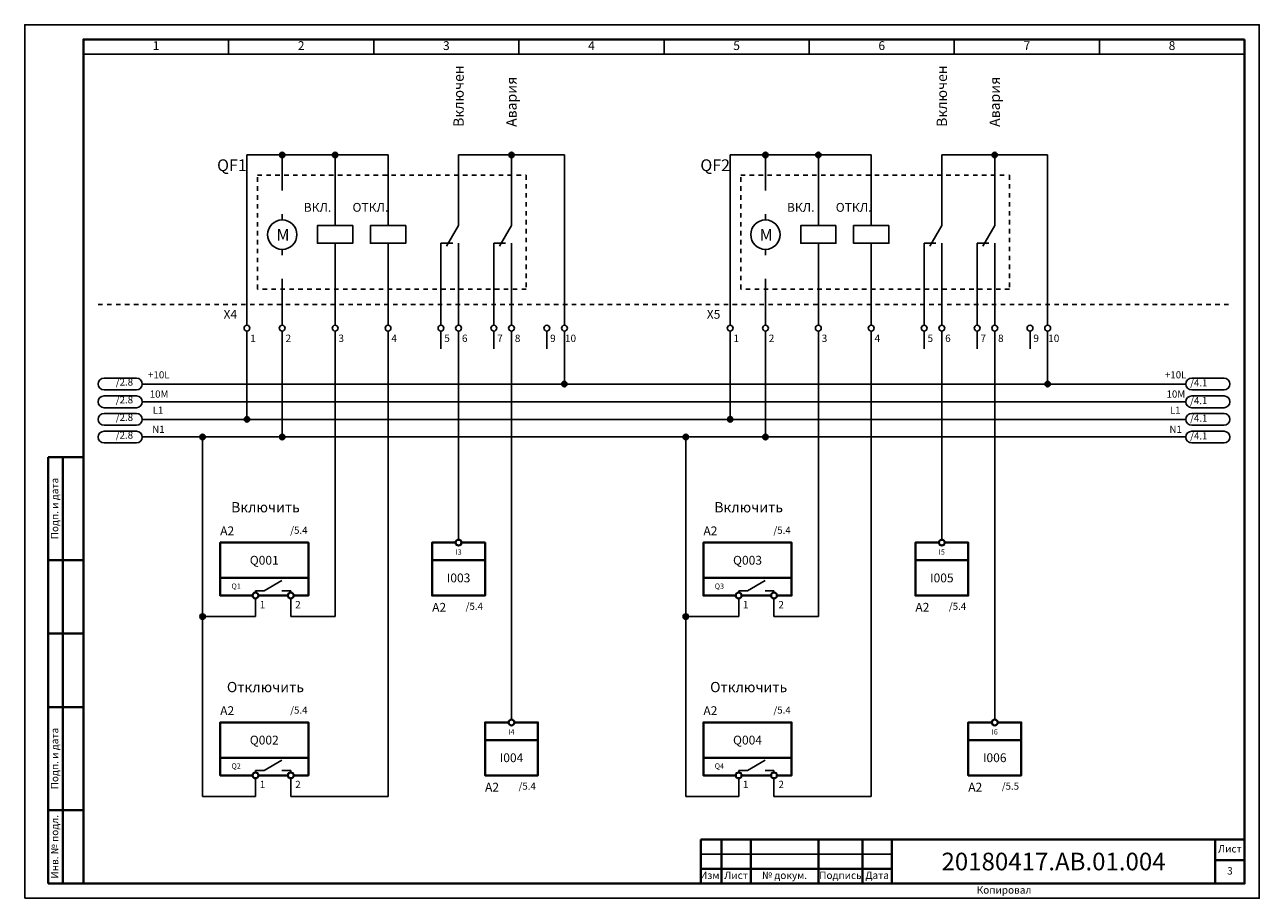
# Model space of a CAD drawing. Units: millimetres. Extents: x 0 to 2652, y -5257 to 310.
# Drawn here: x 0 to 420, y -2467 to -2170 of the extents above; entities that cross this region are included whole.
import ezdxf
from ezdxf.enums import TextEntityAlignment as Align

# ---------------------------------------------------------------- set-up
doc = ezdxf.new("R2010")
doc.units = ezdxf.units.MM
doc.linetypes.add('N', pattern=[3.04, 1.52, -1.52])
for name, color, linetype in [('PLR-S', 7, 'Continuous'), ('Рамка', 7, 'Continuous'), ('Схемы', 7, 'Continuous')]:
    doc.layers.add(name, color=color, linetype=linetype)
doc.styles.add('GOST', font='GOST.ttf')
doc.styles.get("Standard").update_dxf_attribs({"font": 'arial.ttf'})

# ---------------------------------------------------------------- blocks, each defined once
blk = doc.blocks.new('GOST_A3_H3')
at = {"layer": 'Defpoints'}
blk.add_lwpolyline([(0, -297), (420, -297), (420, 0), (0, 0)], close=True, dxfattribs=at)
at = {"layer": 'Рамка'}
for p, q in [((20, -5), (20, -10)), ((69.375, -5), (69.375, -10)), ((118.75, -5), (118.75, -10)), ((168.125, -5), (168.125, -10)), ((217.5, -5), (217.5, -10)), ((266.875, -5), (266.875, -10)), ((316.25, -5), (316.25, -10)), ((365.625, -5), (365.625, -10)), ((20, -10), (415, -10)), ((230, -282), (295, -282))]:
    blk.add_line(p, q, dxfattribs=at)
at = {"layer": 'Рамка', "lineweight": 40}
for p, q in [((8, -147), (8, -292)), ((8, -147), (20, -147)), ((13, -147), (13, -292)), ((8, -182), (20, -182)), ((8, -207), (20, -207)), ((8, -232), (20, -232)), ((8, -267), (20, -267)), ((230, -277), (415, -277)), ((230, -292), (230, -277)), ((237, -277), (237, -292)), ((247, -277), (247, -292)), ((270, -292), (270, -277)), ((285, -292), (285, -277)), ((295, -292), (295, -277)), ((405, -277), (405, -292)), ((405, -284), (415, -284)), ((230, -287), (295, -287)), ((8, -292), (20, -292))]:
    blk.add_line(p, q, dxfattribs=at)
blk.add_lwpolyline([(415, -5), (20, -5), (20, -292), (415, -292), (415, -5)], dxfattribs=at)
at = {"layer": 'Рамка', "ltscale": 100, "attachment_point": 5, "style": 'GOST'}
for s, insert, char_height, width in [('1', (44.6875, -7.5), 3, 49.375), ('2', (94.0625, -7.5), 3, 49.375), ('3', (143.4375, -7.5), 3, 49.375), ('4', (192.8125, -7.5), 3, 49.375), ('5', (242.1875, -7.5), 3, 49.375), ('6', (291.5625, -7.5), 3, 49.375), ('7', (340.9375, -7.5), 3, 49.375), ('8', (390.3125, -7.5), 3, 49.375), ('Лист', (410, -280.5), 2.5, 10), ('Изм.', (233.5, -289.5), 2.5, 7), ('Лист', (242, -289.5), 2.5, 10), ('№ докум.', (258.5, -289.5), 2.5, 23), ('Подпись', (277.5, -289.5), 2.5, 15), ('Дата', (290, -289.5), 2.5, 10), ('Копировал', (333.167, -294.5), 2.5, 20.74232)]:
    blk.add_mtext(s, dxfattribs=dict(at, insert=insert, char_height=char_height, width=width))
at = {"layer": 'Рамка', "ltscale": 100, "char_height": 2.5, "attachment_point": 5, "rotation": 90, "style": 'GOST'}
for s, insert, width in [('Подп. и дата', (10.5, -164.5), 35), ('Подп. и дата', (10.5, -249.5), 35), ('Инв. № подл.', (10.5, -279.5), 25)]:
    blk.add_mtext(s, dxfattribs=dict(at, insert=insert, width=width))
at = {"layer": 'Рамка', "style": 'GOST'}
blk.add_attdef('COD', text='', height=6, dxfattribs=at).set_placement((350, -284.5), align=Align.MIDDLE_CENTER)
blk = doc.blocks.new('Coil')
at = {"layer": 'Схемы'}
for p, q in [((0, 10), (0, 14)), ((0, 0), (0, 4))]:
    blk.add_line(p, q, dxfattribs=at)
blk.add_lwpolyline([(6, 10), (-6, 10), (-6, 4), (6, 4)], close=True, dxfattribs=at)
at = {"layer": 'Схемы', "color": 5, "style": 'GOST', "oblique": 15}
blk.add_attdef('LABEL', text='', height=3, dxfattribs=at).set_placement((-9.6, 16.19), align=Align.MIDDLE_CENTER)
at = {"layer": 'Схемы', "color": 116, "true_color": 0x136734, "style": 'GOST', "oblique": 15, "flags": 8}
for tag, p in [('X1', (2.68, 10.62)), ('X2', (2.56, -0.51))]:
    blk.add_attdef(tag, text='', height=2.5, dxfattribs=at).set_placement(p, align=Align.BOTTOM_CENTER)
blk = doc.blocks.new('NO-NC')
at = {"layer": 'Схемы'}
for p, q in [((-6, 10), (-6, 14)), ((0, 10), (0, 14)), ((-2, 10), (-6, 10)), ((0, 4), (-4.08, 11)), ((0, 0), (0, 4))]:
    blk.add_line(p, q, dxfattribs=at)
at = {"layer": 'Схемы', "color": 116, "true_color": 0x136734, "style": 'GOST', "oblique": 15, "flags": 8}
for tag, p in [('X2', (-4.19, 11.02)), ('X4', (2.7, 11.02)), ('X1', (2.83, -0.15))]:
    blk.add_attdef(tag, text='', height=2.5, dxfattribs=at).set_placement(p, align=Align.BOTTOM_CENTER)
blk = doc.blocks.new('*U22')
at = {"layer": 'PLR-S', "lineweight": 40}
for points in [[(1, 0), (9, 0), (9, -18), (-9, -18), (-9, 0), (-1, 0)], [(-9, -6), (9, -6)]]:
    blk.add_lwpolyline(points, dxfattribs=at)
blk.add_circle((0, 0), 1, dxfattribs=at)
at = {"layer": 'PLR-S'}
blk.add_text('I3', height=1.8, dxfattribs=at).set_placement((0, -3.2), align=Align.MIDDLE_CENTER)
blk.add_attdef('A', text='', height=3, dxfattribs=at).set_placement((0, -12), align=Align.MIDDLE_CENTER)
at = {"layer": 'PLR-S', "color": 5, "style": 'GOST', "oblique": 15}
blk.add_attdef('U+', text='', height=3, dxfattribs=at).set_placement((-9, -22), align=Align.MIDDLE_LEFT)
blk = doc.blocks.new('*U23')
at = {"layer": 'PLR-S', "lineweight": 40}
for points in [[(1, 0), (9, 0), (9, -18), (-9, -18), (-9, 0), (-1, 0)], [(-9, -6), (9, -6)]]:
    blk.add_lwpolyline(points, dxfattribs=at)
blk.add_circle((0, 0), 1, dxfattribs=at)
at = {"layer": 'PLR-S'}
blk.add_text('I4', height=1.8, dxfattribs=at).set_placement((0, -3.2), align=Align.MIDDLE_CENTER)
blk.add_attdef('A', text='', height=3, dxfattribs=at).set_placement((0, -12), align=Align.MIDDLE_CENTER)
at = {"layer": 'PLR-S', "color": 5, "style": 'GOST', "oblique": 15}
blk.add_attdef('U+', text='', height=3, dxfattribs=at).set_placement((-9, -22), align=Align.MIDDLE_LEFT)
blk = doc.blocks.new('20171110.A1 PLR-S_DO')
at = {"layer": 'PLR-S'}
for p, q in [((3, 1.65), (9, 5.15)), ((0, 1), (0, 1.65)), ((0, 1.65), (3, 1.65)), ((9, 1.65), (12, 1.65)), ((12, 1.65), (12, 1))]:
    blk.add_line(p, q, dxfattribs=at)
at = {"layer": 'PLR-S', "lineweight": 40}
for points in [[(13, 0), (18, 0), (18, 18), (-12, 18), (-12, 0), (-1, 0)], [(-12, 6), (18, 6)], [(1, 0), (11, 0)]]:
    blk.add_lwpolyline(points, dxfattribs=at)
for centre in [(0, 0), (12, 0)]:
    blk.add_circle(centre, 1, dxfattribs=at)
at = {"layer": 'PLR-S'}
blk.add_text('Q1', height=1.8, dxfattribs=at).set_placement((-6.58, 3.19), align=Align.MIDDLE_CENTER)
at = {"layer": 'PLR-S', "color": 116, "true_color": 0x136734, "style": 'GOST', "oblique": 15}
for s, p in [('1', (1.44, -4.34)), ('2', (13.51, -4.34))]:
    blk.add_text(s, height=2.5, dxfattribs=at).set_placement(p)
at = {"layer": 'PLR-S', "color": 5, "style": 'GOST', "oblique": 15}
blk.add_attdef('U+', text='', height=3, dxfattribs=at).set_placement((-12, 22), align=Align.MIDDLE_RIGHT)
at = {"layer": 'PLR-S'}
blk.add_attdef('A', text='', height=3, dxfattribs=at).set_placement((3, 12), align=Align.MIDDLE_CENTER)
blk = doc.blocks.new('*U24')
at = {"layer": 'PLR-S'}
for p, q in [((3, 1.65), (9, 5.15)), ((0, 1), (0, 1.65)), ((0, 1.65), (3, 1.65)), ((9, 1.65), (12, 1.65)), ((12, 1.65), (12, 1))]:
    blk.add_line(p, q, dxfattribs=at)
at = {"layer": 'PLR-S', "lineweight": 40}
for points in [[(13, 0), (18, 0), (18, 18), (-12, 18), (-12, 0), (-1, 0)], [(-12, 6), (18, 6)], [(1, 0), (11, 0)]]:
    blk.add_lwpolyline(points, dxfattribs=at)
for centre in [(0, 0), (12, 0)]:
    blk.add_circle(centre, 1, dxfattribs=at)
at = {"layer": 'PLR-S'}
blk.add_text('Q2', height=1.8, dxfattribs=at).set_placement((-6.58, 3.19), align=Align.MIDDLE_CENTER)
at = {"layer": 'PLR-S', "color": 116, "true_color": 0x136734, "style": 'GOST', "oblique": 15}
for s, p in [('1', (1.44, -4.34)), ('2', (13.51, -4.34))]:
    blk.add_text(s, height=2.5, dxfattribs=at).set_placement(p)
at = {"layer": 'PLR-S', "color": 5, "style": 'GOST', "oblique": 15}
blk.add_attdef('U+', text='', height=3, dxfattribs=at).set_placement((-12, 22), align=Align.MIDDLE_RIGHT)
at = {"layer": 'PLR-S'}
blk.add_attdef('A', text='', height=3, dxfattribs=at).set_placement((3, 12), align=Align.MIDDLE_CENTER)
blk = doc.blocks.new('Link')
at = {"layer": 'Схемы'}
for p, q in [((13, 2), (2, 2)), ((2, -2), (13, -2))]:
    blk.add_line(p, q, dxfattribs=at)
for centre, start, end in [((2, 0), 90, 270), ((13, 0), 270, 90)]:
    blk.add_arc(centre, 2, start, end, dxfattribs=at)
blk = doc.blocks.new('*U33')
at = {"layer": 'PLR-S', "lineweight": 40}
for points in [[(1, 0), (9, 0), (9, -18), (-9, -18), (-9, 0), (-1, 0)], [(-9, -6), (9, -6)]]:
    blk.add_lwpolyline(points, dxfattribs=at)
blk.add_circle((0, 0), 1, dxfattribs=at)
at = {"layer": 'PLR-S'}
blk.add_text('I5', height=1.8, dxfattribs=at).set_placement((0, -3.2), align=Align.MIDDLE_CENTER)
blk.add_attdef('A', text='', height=3, dxfattribs=at).set_placement((0, -12), align=Align.MIDDLE_CENTER)
at = {"layer": 'PLR-S', "color": 5, "style": 'GOST', "oblique": 15}
blk.add_attdef('U+', text='', height=3, dxfattribs=at).set_placement((-9, -22), align=Align.MIDDLE_LEFT)
blk = doc.blocks.new('*U34')
at = {"layer": 'PLR-S', "lineweight": 40}
for points in [[(1, 0), (9, 0), (9, -18), (-9, -18), (-9, 0), (-1, 0)], [(-9, -6), (9, -6)]]:
    blk.add_lwpolyline(points, dxfattribs=at)
blk.add_circle((0, 0), 1, dxfattribs=at)
at = {"layer": 'PLR-S'}
blk.add_text('I6', height=1.8, dxfattribs=at).set_placement((0, -3.2), align=Align.MIDDLE_CENTER)
blk.add_attdef('A', text='', height=3, dxfattribs=at).set_placement((0, -12), align=Align.MIDDLE_CENTER)
at = {"layer": 'PLR-S', "color": 5, "style": 'GOST', "oblique": 15}
blk.add_attdef('U+', text='', height=3, dxfattribs=at).set_placement((-9, -22), align=Align.MIDDLE_LEFT)
blk = doc.blocks.new('*U31')
at = {"layer": 'PLR-S'}
for p, q in [((3, 1.65), (9, 5.15)), ((0, 1), (0, 1.65)), ((0, 1.65), (3, 1.65)), ((9, 1.65), (12, 1.65)), ((12, 1.65), (12, 1))]:
    blk.add_line(p, q, dxfattribs=at)
at = {"layer": 'PLR-S', "lineweight": 40}
for points in [[(13, 0), (18, 0), (18, 18), (-12, 18), (-12, 0), (-1, 0)], [(-12, 6), (18, 6)], [(1, 0), (11, 0)]]:
    blk.add_lwpolyline(points, dxfattribs=at)
for centre in [(0, 0), (12, 0)]:
    blk.add_circle(centre, 1, dxfattribs=at)
at = {"layer": 'PLR-S'}
blk.add_text('Q3', height=1.8, dxfattribs=at).set_placement((-6.58, 3.19), align=Align.MIDDLE_CENTER)
at = {"layer": 'PLR-S', "color": 116, "true_color": 0x136734, "style": 'GOST', "oblique": 15}
for s, p in [('1', (1.44, -4.34)), ('2', (13.51, -4.34))]:
    blk.add_text(s, height=2.5, dxfattribs=at).set_placement(p)
at = {"layer": 'PLR-S', "color": 5, "style": 'GOST', "oblique": 15}
blk.add_attdef('U+', text='', height=3, dxfattribs=at).set_placement((-12, 22), align=Align.MIDDLE_RIGHT)
at = {"layer": 'PLR-S'}
blk.add_attdef('A', text='', height=3, dxfattribs=at).set_placement((3, 12), align=Align.MIDDLE_CENTER)
blk = doc.blocks.new('*U32')
at = {"layer": 'PLR-S'}
for p, q in [((3, 1.65), (9, 5.15)), ((0, 1), (0, 1.65)), ((0, 1.65), (3, 1.65)), ((9, 1.65), (12, 1.65)), ((12, 1.65), (12, 1))]:
    blk.add_line(p, q, dxfattribs=at)
at = {"layer": 'PLR-S', "lineweight": 40}
for points in [[(13, 0), (18, 0), (18, 18), (-12, 18), (-12, 0), (-1, 0)], [(-12, 6), (18, 6)], [(1, 0), (11, 0)]]:
    blk.add_lwpolyline(points, dxfattribs=at)
for centre in [(0, 0), (12, 0)]:
    blk.add_circle(centre, 1, dxfattribs=at)
at = {"layer": 'PLR-S'}
blk.add_text('Q4', height=1.8, dxfattribs=at).set_placement((-6.58, 3.19), align=Align.MIDDLE_CENTER)
at = {"layer": 'PLR-S', "color": 116, "true_color": 0x136734, "style": 'GOST', "oblique": 15}
for s, p in [('1', (1.44, -4.34)), ('2', (13.51, -4.34))]:
    blk.add_text(s, height=2.5, dxfattribs=at).set_placement(p)
at = {"layer": 'PLR-S', "color": 5, "style": 'GOST', "oblique": 15}
blk.add_attdef('U+', text='', height=3, dxfattribs=at).set_placement((-12, 22), align=Align.MIDDLE_RIGHT)
at = {"layer": 'PLR-S'}
blk.add_attdef('A', text='', height=3, dxfattribs=at).set_placement((3, 12), align=Align.MIDDLE_CENTER)
blk = doc.blocks.new('XI_10')
at = {"layer": 'Схемы'}
for p, q in [((0, -7), (0, -1)), ((12, -7), (12, -1)), ((30, -7), (30, -1)), ((48, -7), (48, -1)), ((66, -7), (66, -1)), ((72, -7), (72, -1)), ((84, -7), (84, -1)), ((90, -7), (90, -1)), ((102, -7), (102, -1)), ((108, -7), (108, -1))]:
    blk.add_line(p, q, dxfattribs=at)
for centre in [(0, 0), (12, 0), (30, 0), (48, 0), (66, 0), (72, 0), (84, 0), (90, 0), (102, 0), (108, 0)]:
    blk.add_circle(centre, 1, dxfattribs=at)
at = {"layer": 'Схемы', "color": 5, "style": 'GOST', "oblique": 15}
blk.add_attdef('LABEL', text='', height=3, dxfattribs=at).set_placement((-5.65, 4.7), align=Align.MIDDLE_CENTER)
at = {"layer": 'Схемы', "color": 116, "true_color": 0x136734, "style": 'GOST', "oblique": 15, "flags": 8}
for tag, p in [('X1', (2.08, -5.48)), ('X2', (14.08, -5.48)), ('X3', (32.08, -5.48)), ('X4', (50.08, -5.48)), ('X5', (68.08, -5.48)), ('X6', (74.08, -5.48)), ('X7', (86.08, -5.48)), ('X8', (92.08, -5.48)), ('X9', (104.08, -5.48)), ('X10', (110.08, -5.48))]:
    blk.add_attdef(tag, text='', height=2.5, dxfattribs=at).set_placement(p, align=Align.BOTTOM_CENTER)

msp = doc.modelspace()

# ---------------------------------------------------------------- hatches: boundary and pattern name
at = {"layer": 'Схемы'}
h = msp.add_hatch(color=256, dxfattribs=at)
h.dxf.hatch_style = 1
h.paths.add_polyline_path([(88.526, -2214.283, 1), (86.687, -2214.283, 1)])
h = msp.add_hatch(color=256, dxfattribs=at)
h.dxf.hatch_style = 1
h.paths.add_polyline_path([(106.526, -2214.283, 1), (104.687, -2214.283, 1)])
h = msp.add_hatch(color=256, dxfattribs=at)
h.dxf.hatch_style = 1
h.paths.add_polyline_path([(166.526, -2214.283, 1), (164.687, -2214.283, 1)])
h = msp.add_hatch(color=256, dxfattribs=at)
h.dxf.hatch_style = 1
h.paths.add_polyline_path([(252.914, -2214.283, 1), (251.076, -2214.283, 1)])
h = msp.add_hatch(color=256, dxfattribs=at)
h.dxf.hatch_style = 1
h.paths.add_polyline_path([(270.914, -2214.283, 1), (269.076, -2214.283, 1)])
h = msp.add_hatch(color=256, dxfattribs=at)
h.dxf.hatch_style = 1
h.paths.add_polyline_path([(330.914, -2214.283, 1), (329.076, -2214.283, 1)])
h = msp.add_hatch(color=256, dxfattribs=at)
h.dxf.hatch_style = 1
h.paths.add_polyline_path([(184.526, -2292.165, 1), (182.687, -2292.165, 1)])
h = msp.add_hatch(color=256, dxfattribs=at)
h.dxf.hatch_style = 1
h.paths.add_polyline_path([(348.914, -2292.165, 1), (347.076, -2292.165, 1)])
h = msp.add_hatch(color=256, dxfattribs=at)
h.dxf.hatch_style = 1
h.paths.add_polyline_path([(76.526, -2304.165, 1), (74.687, -2304.165, 1)])
h = msp.add_hatch(color=256, dxfattribs=at)
h.dxf.hatch_style = 1
h.paths.add_polyline_path([(240.914, -2304.165, 1), (239.076, -2304.165, 1)])
h = msp.add_hatch(color=256, dxfattribs=at)
h.dxf.hatch_style = 1
h.paths.add_polyline_path([(61.425, -2310.165, 1), (59.586, -2310.165, 1)])
h = msp.add_hatch(color=256, dxfattribs=at)
h.dxf.hatch_style = 1
h.paths.add_polyline_path([(88.526, -2310.165, 1), (86.687, -2310.165, 1)])
h = msp.add_hatch(color=256, dxfattribs=at)
h.dxf.hatch_style = 1
h.paths.add_polyline_path([(225.813, -2310.165, 1), (223.975, -2310.165, 1)])
h = msp.add_hatch(color=256, dxfattribs=at)
h.dxf.hatch_style = 1
h.paths.add_polyline_path([(252.914, -2310.165, 1), (251.076, -2310.165, 1)])
h = msp.add_hatch(color=256, dxfattribs=at)
h.dxf.hatch_style = 1
h.paths.add_polyline_path([(61.425, -2371.215, 1), (59.586, -2371.215, 1)])
h = msp.add_hatch(color=256, dxfattribs=at)
h.dxf.hatch_style = 1
h.paths.add_polyline_path([(225.813, -2371.215, 1), (223.975, -2371.215, 1)])

# ---------------------------------------------------------------- linework, layer by layer
for p, q in [((75.607, -2214.283), (123.607, -2214.283)), ((75.607, -2272.165), (75.607, -2214.283)), ((87.607, -2226.37), (87.607, -2214.283)), ((105.607, -2234.283), (105.607, -2214.283)), ((123.607, -2214.283), (123.607, -2234.283)), ((147.607, -2234.283), (147.607, -2214.283)), ((147.607, -2214.283), (183.607, -2214.283)), ((165.607, -2234.283), (165.607, -2214.283)), ((183.607, -2214.283), (183.607, -2272.165)), ((239.995, -2214.283), (287.995, -2214.283)), ((239.995, -2272.165), (239.995, -2214.283)), ((251.995, -2226.37), (251.995, -2214.283)), ((269.995, -2234.283), (269.995, -2214.283)), ((287.995, -2214.283), (287.995, -2234.283)), ((311.995, -2234.283), (311.995, -2214.283)), ((311.995, -2214.283), (347.995, -2214.283)), ((329.995, -2234.283), (329.995, -2214.283)), ((347.995, -2214.283), (347.995, -2272.165)), ((87.607, -2236.37), (87.607, -2234.37)), ((251.995, -2236.37), (251.995, -2234.37)), ((87.607, -2246.37), (87.607, -2248.37)), ((251.995, -2246.37), (251.995, -2248.37)), ((105.607, -2272.165), (105.607, -2248.283)), ((123.607, -2248.283), (123.607, -2272.165)), ((141.607, -2272.165), (141.607, -2248.283)), ((147.607, -2248.283), (147.607, -2272.165)), ((159.607, -2272.165), (159.607, -2248.283)), ((165.607, -2272.165), (165.607, -2248.283)), ((269.995, -2272.165), (269.995, -2248.283)), ((287.995, -2248.283), (287.995, -2272.165)), ((305.995, -2272.165), (305.995, -2248.283)), ((311.995, -2248.283), (311.995, -2272.165)), ((323.995, -2272.165), (323.995, -2248.283)), ((329.995, -2272.165), (329.995, -2248.283)), ((87.607, -2272.165), (87.607, -2256.37)), ((251.995, -2272.165), (251.995, -2256.37)), ((75.607, -2280.165), (75.607, -2304.165)), ((87.607, -2280.165), (87.607, -2310.165)), ((105.607, -2280.165), (105.607, -2371.215)), ((123.607, -2280.165), (123.607, -2432.352)), ((147.607, -2345.079), (147.607, -2280.165)), ((165.607, -2406.215), (165.607, -2280.165)), ((183.607, -2280.165), (183.607, -2292.165)), ((239.995, -2280.165), (239.995, -2304.165)), ((251.995, -2280.165), (251.995, -2310.165)), ((269.995, -2280.165), (269.995, -2371.215)), ((287.995, -2280.165), (287.995, -2432.352)), ((311.995, -2280.165), (311.995, -2345.079)), ((329.995, -2406.215), (329.995, -2280.165)), ((347.995, -2280.165), (347.995, -2292.165)), ((40, -2292.165), (395, -2292.165)), ((40, -2298.165), (395, -2298.165)), ((40, -2304.165), (395, -2304.165)), ((40, -2310.165), (395, -2310.165)), ((60.505, -2432.352), (60.505, -2310.165)), ((224.894, -2432.352), (224.894, -2310.165)), ((78.505, -2365.079), (78.505, -2371.215)), ((90.505, -2371.215), (90.505, -2365.079)), ((242.894, -2365.079), (242.894, -2371.215)), ((254.894, -2371.215), (254.894, -2365.079)), ((78.505, -2371.215), (60.505, -2371.215)), ((105.607, -2371.215), (90.505, -2371.215)), ((242.894, -2371.215), (224.894, -2371.215)), ((269.995, -2371.215), (254.894, -2371.215)), ((78.505, -2426.215), (78.505, -2432.352)), ((90.505, -2426.215), (90.505, -2432.352)), ((242.894, -2426.215), (242.894, -2432.352)), ((254.894, -2426.215), (254.894, -2432.352)), ((78.505, -2432.352), (60.505, -2432.352)), ((123.607, -2432.352), (90.505, -2432.352)), ((242.894, -2432.352), (224.894, -2432.352)), ((287.995, -2432.352), (254.894, -2432.352))]:
    msp.add_line(p, q, dxfattribs=at)
at = {"layer": 'Схемы', "linetype": 'N'}
msp.add_line((25, -2265.165), (410, -2265.165), dxfattribs=at)
for points in [[(79.18, -2221.179), (170.607, -2221.179), (170.607, -2259.886), (79.18, -2259.886)], [(243.568, -2221.179), (334.995, -2221.179), (334.995, -2259.886), (243.568, -2259.886)]]:
    msp.add_lwpolyline(points, close=True, dxfattribs=at)
at = {"layer": 'Схемы'}
for centre, radius in [((87.607, -2214.283), 0.919), ((105.607, -2214.283), 0.919), ((165.607, -2214.283), 0.919), ((251.995, -2214.283), 0.919), ((269.995, -2214.283), 0.919), ((329.995, -2214.283), 0.919), ((87.607, -2241.37), 5), ((251.995, -2241.37), 5), ((183.607, -2292.165), 0.919), ((347.995, -2292.165), 0.919), ((75.607, -2304.165), 0.919), ((239.995, -2304.165), 0.919), ((60.505, -2310.165), 0.919), ((87.607, -2310.165), 0.919), ((224.894, -2310.165), 0.919), ((251.995, -2310.165), 0.919), ((60.505, -2371.215), 0.919), ((224.894, -2371.215), 0.919)]:
    msp.add_circle(centre, radius, dxfattribs=at)

# ---------------------------------------------------------------- block references
for name, p, values in [('GOST_A3_H3', (0, -2170), {'COD': '20180417.АВ.01.004'}), ('*U22', (147.607, -2346.079), {'U+': 'A2', 'A': 'I003'}), ('*U33', (311.995, -2346.079), {'U+': 'A2', 'A': 'I005'}), ('*U23', (165.607, -2407.215), {'U+': 'A2', 'A': 'I004'}), ('*U34', (329.995, -2407.215), {'U+': 'A2', 'A': 'I006'})]:
    msp.add_blockref(name, p, dxfattribs=at).add_auto_attribs(values)
ref = msp.add_blockref('Coil', (105.607, -2248.283), dxfattribs=at)
ref.add_attrib('LABEL', 'ВКЛ.', dxfattribs={"color": 5, "height": 3, "style": 'GOST', "oblique": 15}).set_placement((99.607, -2232.095), align=Align.MIDDLE_CENTER)
ref = msp.add_blockref('Coil', (123.607, -2248.283), dxfattribs=at)
ref.add_attrib('LABEL', 'ОТКЛ.', dxfattribs={"color": 5, "height": 3, "style": 'GOST', "oblique": 15}).set_placement((117.607, -2232.095), align=Align.MIDDLE_CENTER)
at = {"layer": 'Схемы', "xscale": -1, "rotation": 180}
for p in [(147.607, -2234.283), (165.607, -2234.283), (311.995, -2234.283), (329.995, -2234.283)]:
    msp.add_blockref('NO-NC', p, dxfattribs=at)
at = {"layer": 'Схемы'}
ref = msp.add_blockref('Coil', (269.995, -2248.283), dxfattribs=at)
ref.add_attrib('LABEL', 'ВКЛ.', dxfattribs={"color": 5, "height": 3, "style": 'GOST', "oblique": 15}).set_placement((263.995, -2232.095), align=Align.MIDDLE_CENTER)
ref = msp.add_blockref('Coil', (287.995, -2248.283), dxfattribs=at)
ref.add_attrib('LABEL', 'ОТКЛ.', dxfattribs={"color": 5, "height": 3, "style": 'GOST', "oblique": 15}).set_placement((281.995, -2232.095), align=Align.MIDDLE_CENTER)
ref = msp.add_blockref('XI_10', (75.607, -2273.165), dxfattribs=at)
ref.add_attrib('LABEL', 'X4', dxfattribs={"color": 5, "height": 3, "style": 'GOST', "oblique": 15}).set_placement((69.959, -2268.46), align=Align.MIDDLE_CENTER)
ref.add_attrib('X1', '1', dxfattribs={"color": 116, "true_color": 0x136734, "height": 2.5, "style": 'GOST', "oblique": 15}).set_placement((77.687, -2278.64), align=Align.BOTTOM_CENTER)
ref.add_attrib('X2', '2', dxfattribs={"color": 116, "true_color": 0x136734, "height": 2.5, "style": 'GOST', "oblique": 15}).set_placement((89.687, -2278.64), align=Align.BOTTOM_CENTER)
ref.add_attrib('X3', '3', dxfattribs={"color": 116, "true_color": 0x136734, "height": 2.5, "style": 'GOST', "oblique": 15}).set_placement((107.687, -2278.64), align=Align.BOTTOM_CENTER)
ref.add_attrib('X4', '4', dxfattribs={"color": 116, "true_color": 0x136734, "height": 2.5, "style": 'GOST', "oblique": 15}).set_placement((125.687, -2278.64), align=Align.BOTTOM_CENTER)
ref.add_attrib('X5', '5', dxfattribs={"color": 116, "true_color": 0x136734, "height": 2.5, "style": 'GOST', "oblique": 15}).set_placement((143.687, -2278.64), align=Align.BOTTOM_CENTER)
ref.add_attrib('X6', '6', dxfattribs={"color": 116, "true_color": 0x136734, "height": 2.5, "style": 'GOST', "oblique": 15}).set_placement((149.687, -2278.64), align=Align.BOTTOM_CENTER)
ref.add_attrib('X7', '7', dxfattribs={"color": 116, "true_color": 0x136734, "height": 2.5, "style": 'GOST', "oblique": 15}).set_placement((161.687, -2278.64), align=Align.BOTTOM_CENTER)
ref.add_attrib('X8', '8', dxfattribs={"color": 116, "true_color": 0x136734, "height": 2.5, "style": 'GOST', "oblique": 15}).set_placement((167.687, -2278.64), align=Align.BOTTOM_CENTER)
ref.add_attrib('X9', '9', dxfattribs={"color": 116, "true_color": 0x136734, "height": 2.5, "style": 'GOST', "oblique": 15}).set_placement((179.687, -2278.64), align=Align.BOTTOM_CENTER)
ref.add_attrib('X10', '10', dxfattribs={"color": 116, "true_color": 0x136734, "height": 2.5, "style": 'GOST', "oblique": 15}).set_placement((185.687, -2278.64), align=Align.BOTTOM_CENTER)
ref = msp.add_blockref('XI_10', (239.995, -2273.165), dxfattribs=at)
ref.add_attrib('LABEL', 'X5', dxfattribs={"color": 5, "height": 3, "style": 'GOST', "oblique": 15}).set_placement((234.347, -2268.46), align=Align.MIDDLE_CENTER)
ref.add_attrib('X1', '1', dxfattribs={"color": 116, "true_color": 0x136734, "height": 2.5, "style": 'GOST', "oblique": 15}).set_placement((242.075, -2278.64), align=Align.BOTTOM_CENTER)
ref.add_attrib('X2', '2', dxfattribs={"color": 116, "true_color": 0x136734, "height": 2.5, "style": 'GOST', "oblique": 15}).set_placement((254.075, -2278.64), align=Align.BOTTOM_CENTER)
ref.add_attrib('X3', '3', dxfattribs={"color": 116, "true_color": 0x136734, "height": 2.5, "style": 'GOST', "oblique": 15}).set_placement((272.075, -2278.64), align=Align.BOTTOM_CENTER)
ref.add_attrib('X4', '4', dxfattribs={"color": 116, "true_color": 0x136734, "height": 2.5, "style": 'GOST', "oblique": 15}).set_placement((290.075, -2278.64), align=Align.BOTTOM_CENTER)
ref.add_attrib('X5', '5', dxfattribs={"color": 116, "true_color": 0x136734, "height": 2.5, "style": 'GOST', "oblique": 15}).set_placement((308.075, -2278.64), align=Align.BOTTOM_CENTER)
ref.add_attrib('X6', '6', dxfattribs={"color": 116, "true_color": 0x136734, "height": 2.5, "style": 'GOST', "oblique": 15}).set_placement((314.075, -2278.64), align=Align.BOTTOM_CENTER)
ref.add_attrib('X7', '7', dxfattribs={"color": 116, "true_color": 0x136734, "height": 2.5, "style": 'GOST', "oblique": 15}).set_placement((326.075, -2278.64), align=Align.BOTTOM_CENTER)
ref.add_attrib('X8', '8', dxfattribs={"color": 116, "true_color": 0x136734, "height": 2.5, "style": 'GOST', "oblique": 15}).set_placement((332.075, -2278.64), align=Align.BOTTOM_CENTER)
ref.add_attrib('X9', '9', dxfattribs={"color": 116, "true_color": 0x136734, "height": 2.5, "style": 'GOST', "oblique": 15}).set_placement((344.075, -2278.64), align=Align.BOTTOM_CENTER)
ref.add_attrib('X10', '10', dxfattribs={"color": 116, "true_color": 0x136734, "height": 2.5, "style": 'GOST', "oblique": 15}).set_placement((350.075, -2278.64), align=Align.BOTTOM_CENTER)
for p in [(25, -2292.165), (395, -2292.165), (25, -2298.204), (395, -2298.204), (25, -2304.165), (395, -2304.165), (25, -2310.204), (395, -2310.204)]:
    msp.add_blockref('Link', p, dxfattribs=at)
ref = msp.add_blockref('20171110.A1 PLR-S_DO', (78.505, -2364.079), dxfattribs=at)
ref.add_attrib('U+', 'A2', dxfattribs={"layer": 'PLR-S', "color": 5, "height": 3, "style": 'GOST', "oblique": 15}).set_placement((66.505, -2342.079), align=Align.MIDDLE_LEFT)
ref.add_attrib('A', 'Q001', dxfattribs={"layer": 'PLR-S', "height": 3}).set_placement((81.505, -2352.079), align=Align.MIDDLE_CENTER)
ref = msp.add_blockref('*U31', (242.894, -2364.079), dxfattribs=at)
ref.add_attrib('U+', 'A2', dxfattribs={"layer": 'PLR-S', "color": 5, "height": 3, "style": 'GOST', "oblique": 15}).set_placement((230.894, -2342.079), align=Align.MIDDLE_LEFT)
ref.add_attrib('A', 'Q003', dxfattribs={"layer": 'PLR-S', "height": 3}).set_placement((245.894, -2352.079), align=Align.MIDDLE_CENTER)
ref = msp.add_blockref('*U24', (78.505, -2425.215), dxfattribs=at)
ref.add_attrib('U+', 'A2', dxfattribs={"layer": 'PLR-S', "color": 5, "height": 3, "style": 'GOST', "oblique": 15}).set_placement((66.505, -2403.215), align=Align.MIDDLE_LEFT)
ref.add_attrib('A', 'Q002', dxfattribs={"layer": 'PLR-S', "height": 3}).set_placement((81.505, -2413.215), align=Align.MIDDLE_CENTER)
ref = msp.add_blockref('*U32', (242.894, -2425.215), dxfattribs=at)
ref.add_attrib('U+', 'A2', dxfattribs={"layer": 'PLR-S', "color": 5, "height": 3, "style": 'GOST', "oblique": 15}).set_placement((230.894, -2403.215), align=Align.MIDDLE_LEFT)
ref.add_attrib('A', 'Q004', dxfattribs={"layer": 'PLR-S', "height": 3}).set_placement((245.894, -2413.215), align=Align.MIDDLE_CENTER)

# ---------------------------------------------------------------- texts
at = {"layer": 'Схемы', "char_height": 3.5, "attachment_point": 4, "rotation": 90, "style": 'GOST'}
for s, insert in [('Включен', (147.607, -2204.742)), ('Авария', (165.607, -2204.742)), ('Включен', (311.995, -2204.742)), ('Авария', (329.995, -2204.742))]:
    msp.add_mtext_dynamic_manual_height_columns(s, width=18.39254, gutter_width=77.535, heights=[0], dxfattribs=dict(at, insert=insert))
at = {"layer": 'Схемы', "style": 'GOST'}
for s, width, insert, char_height, attachment_point in [('QF1', 10.14666, (65.46, -2215.771), 4, 1), ('QF2', 10.14666, (229.849, -2215.771), 4, 1), ('Включить', 18.39254, (81.902, -2334.053), 3.5, 5), ('Включить', 18.39254, (246.291, -2334.053), 3.5, 5), ('Отключить', 18.39254, (81.902, -2395.189), 3.5, 5), ('Отключить', 18.39254, (246.291, -2395.189), 3.5, 5)]:
    msp.add_mtext_dynamic_manual_height_columns(s, width=width, gutter_width=77.535, heights=[0], dxfattribs=dict(at, insert=insert, char_height=char_height, attachment_point=attachment_point))
at = {"layer": 'Схемы', "char_height": 4, "attachment_point": 1}
for insert in [(85.644, -2239.427), (250.032, -2239.427)]:
    msp.add_mtext_dynamic_manual_height_columns('M', width=4, gutter_width=77.535, heights=[0], dxfattribs=dict(at, insert=insert))
at = {"layer": 'Схемы', "color": 7, "char_height": 2.4217, "attachment_point": 7, "style": 'GOST'}
for s, insert in [('+10L', (41.983, -2291)), ('+10L', (387.91, -2291)), ('/2.8', (30.992, -2293.452)), ('/4.1', (396.471, -2293.72)), ('/2.8', (30.992, -2299.492)), ('10M', (42.551, -2297.531)), ('10M', (388.439, -2297.531)), ('/4.1', (396.471, -2299.76)), ('L1', (43.541, -2303)), ('L1', (389.577, -2303)), ('/2.8', (30.992, -2305.452)), ('/4.1', (396.471, -2305.72)), ('/2.8', (30.992, -2311.492)), ('N1', (43.395, -2309.531)), ('N1', (389.431, -2309.531)), ('/4.1', (396.471, -2311.76)), ('/5.4', (90.329, -2343.843)), ('/5.4', (254.717, -2343.843)), ('/5.4', (150.01, -2369.702)), ('/5.4', (314.398, -2369.702)), ('/5.4', (90.329, -2404.979)), ('/5.4', (254.717, -2404.979)), ('/5.4', (168.01, -2430.839)), ('/5.5', (332.398, -2430.839))]:
    msp.add_mtext(s, dxfattribs=dict(at, insert=insert))
at = {"layer": 'Схемы', "ltscale": 100, "insert": (410, -2458), "char_height": 2.5, "width": 10, "attachment_point": 5, "style": 'GOST'}
msp.add_mtext('3', dxfattribs=at)

doc.saveas('drawing.dxf')
